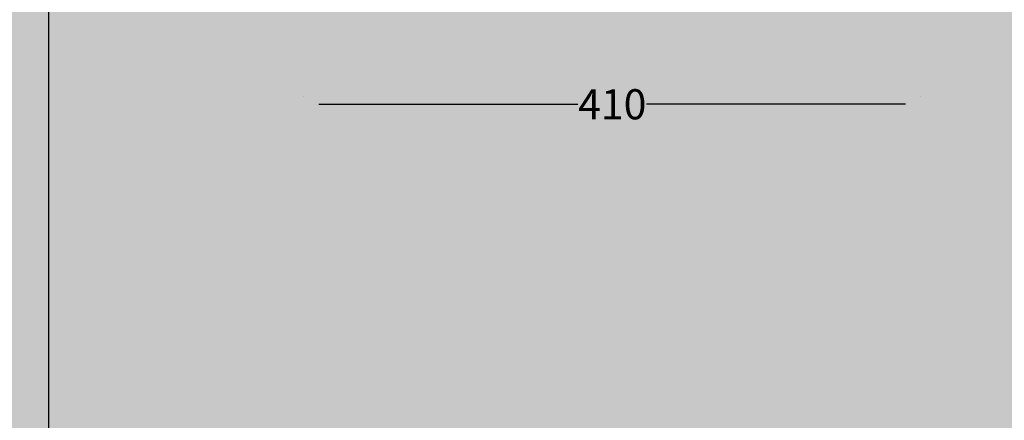
# Model space of a CAD drawing. Units: millimetres. Extents: x -68 to 10587, y -620 to 2561.
# Drawn here: x 9605 to 10259, y 491 to 757 of the extents above; entities that cross this region are included whole.
import ezdxf

# ---------------------------------------------------------------- set-up
doc = ezdxf.new("R2010")
doc.units = ezdxf.units.MM
doc.header["$MEASUREMENT"] = 0
doc.layers.add('Gruppo definitivo$cartiglio per stampa', color=7, linetype='Continuous', true_color=0xffffff)
doc.layers.add('Gruppo definitivo$quote', color=7, linetype='Continuous', lineweight=15, true_color=0x4f5b66)
doc.styles.add('Felina SerifRegular', font='txt')
doc.dimstyles.new('Art Ceram_scheda tecnica', dxfattribs={"dimtxt": 20, "dimasz": 10, "dimexe": 5, "dimexo": 5, "dimgap": 2.5, "dimtad": 0, "dimtoh": 1, "dimdec": 0, "dimzin": 1, "dimdsep": 46, "dimtxsty": 'Felina SerifRegular', "dimcen": 5, "dimazin": 0, "dimtfac": 1, "dimtdec": 4, "dimtix": 1, "dimtmove": 1, "dimatfit": 3, "dimfxl": 0, "dimtolj": 1, "dimtzin": 1, "dimarcsym": 0})

# ---------------------------------------------------------------- blocks, each defined once
blk = doc.blocks.new('*D1')
at = {"layer": 'Defpoints', "color": 0}
for p in [(9793.53, 700.68), (10203.53, 700.68), (10203.53, 700.68)]:
    blk.add_point(p, dxfattribs=at)
at = {"layer": 'Gruppo definitivo$quote', "color": 0, "lineweight": -2}
for p, q in [((9793.53, 705.68), (9793.53, 705.68)), ((9803.53, 700.68), (9975.75, 700.68)), ((10193.53, 700.68), (10021.31, 700.68)), ((10203.53, 705.68), (10203.53, 705.68))]:
    blk.add_line(p, q, dxfattribs=at)
at = {"layer": 'Gruppo definitivo$quote', "color": 0}
for points in [[(9803.53, 702.35), (9803.53, 699.01), (9793.53, 700.68)], [(10193.53, 699.01), (10193.53, 702.35), (10203.53, 700.68)]]:
    blk.add_solid(points, dxfattribs=at)
at = {"layer": 'Gruppo definitivo$quote', "color": 0, "lineweight": 0, "insert": (9998.53, 700.68), "char_height": 20, "attachment_point": 5, "style": 'Felina SerifRegular'}
blk.add_mtext('\\A1;410', dxfattribs=at)

msp = doc.modelspace()

# ---------------------------------------------------------------- hatches: boundary and pattern name
at = {"layer": 'Gruppo definitivo$cartiglio per stampa'}
msp.add_hatch(color=256, dxfattribs=at).paths.add_polyline_path([(8660.76, -620.5), (10586.91, -620.5), (10586.91, 2039.43), (8660.76, 2039.43)], flags=0)

# ---------------------------------------------------------------- linework, layer by layer
msp.add_line((9623.83, 2039.43), (9623.83, -620.5), dxfattribs=at)

# ---------------------------------------------------------------- dimensions: what is measured, and where the dimension line sits
at = {"layer": 'Gruppo definitivo$quote', "lineweight": 0}
dim = msp.add_linear_dim(base=(10203.53, 700.68), p1=(9793.53, 700.68), p2=(10203.53, 700.68), dimstyle='Art Ceram_scheda tecnica', dxfattribs=at)
dim.commit()
dim.dimension.update_dxf_attribs({"geometry": '*D1', "text_midpoint": (9998.53, 700.68)})

doc.saveas('drawing.dxf')
